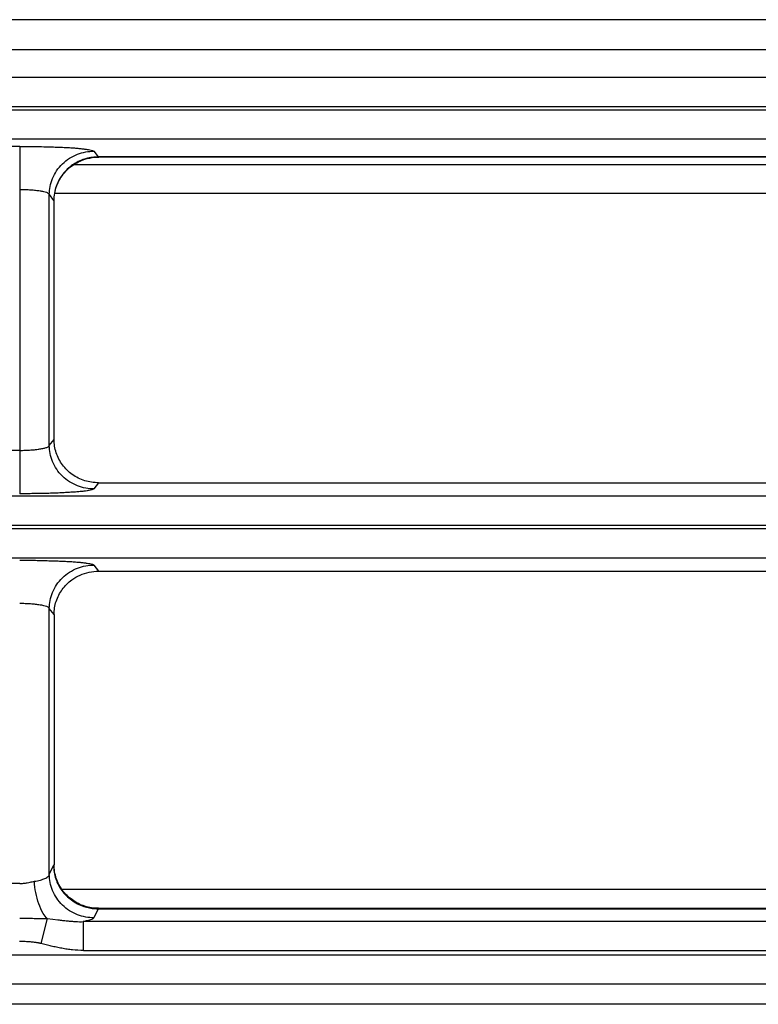
# Model space of a CAD drawing. Units: inches. Extents: x 28753 to 49862, y 40276 to 56903.
# Drawn here: x 29559 to 29608, y 52784 to 52850 of the extents above; entities that cross this region are included whole.
import ezdxf

# ---------------------------------------------------------------- set-up
doc = ezdxf.new("R2010")
doc.units = ezdxf.units.IN
doc.header["$MEASUREMENT"] = 0
doc.layers.add('freecads.com', color=7, linetype='Continuous')

msp = doc.modelspace()

# ---------------------------------------------------------------- linework, layer by layer
at = {"layer": 'freecads.com'}
for points in [[(29658.095, 52850.046), (29658.095, 52850.046), (29258.225, 52850.046), (29258.225, 52850.046)], [(29264.16, 52848.029), (29264.16, 52848.029), (29652.157, 52848.029), (29652.157, 52848.029)], [(29653.029, 52846.142), (29653.029, 52846.142), (29263.284, 52846.142), (29263.284, 52846.142)], [(29654.048, 52843.958), (29654.048, 52843.958), (29262.264, 52843.958), (29262.264, 52843.958)], [(29262.267, 52844.19), (29262.267, 52844.19), (29654.051, 52844.19), (29654.051, 52844.19)], [(29263.214, 52842.012), (29263.214, 52842.012), (29653.105, 52842.012), (29653.105, 52842.012)], [(29558.558, 52841.506), (29558.558, 52841.506), (29552.69, 52841.506), (29552.69, 52841.506)], [(29558.558, 52841.506), (29558.558, 52841.506), (29558.558, 52818.096), (29558.558, 52818.096)], [(29558.558, 52841.506), (29558.558, 52841.506), (29559.034, 52841.506), (29559.034, 52841.506)], [(29563.55, 52841.183), (29563.55, 52841.183), (29563.85, 52840.794), (29563.85, 52840.794)], [(29563.772, 52840.792), (29563.489, 52840.784), (29563.198, 52840.733), (29562.928, 52840.65)], [(29563.62, 52840.773), (29563.704, 52840.78), (29563.796, 52840.78), (29563.88, 52840.78)], [(29563.848, 52840.797), (29563.826, 52840.797), (29563.802, 52840.797), (29563.772, 52840.797)], [(29623.808, 52840.797), (29623.808, 52840.797), (29563.846, 52840.797), (29563.846, 52840.797)], [(29563.848, 52840.797), (29563.848, 52840.797), (29563.857, 52840.788), (29563.857, 52840.788)], [(29623.647, 52840.782), (29623.647, 52840.782), (29563.876, 52840.782), (29563.876, 52840.782)], [(29562.219, 52840.278), (29562.219, 52840.278), (29625.274, 52840.278), (29625.274, 52840.278)], [(29560.554, 52838.26), (29560.554, 52838.44), (29560.569, 52838.621), (29560.608, 52838.793)], [(29560.897, 52838.207), (29560.919, 52838.393), (29560.958, 52838.574), (29561.019, 52838.753)], [(29560.554, 52838.26), (29560.532, 52838.334), (29560.447, 52838.357), (29560.378, 52838.387)], [(29560.554, 52821.34), (29560.554, 52821.34), (29560.554, 52838.258), (29560.554, 52838.258)], [(29560.854, 52837.869), (29560.854, 52837.869), (29560.556, 52838.26), (29560.556, 52838.26)], [(29560.876, 52837.854), (29560.876, 52837.854), (29560.867, 52837.854), (29560.867, 52837.854)], [(29560.876, 52837.854), (29560.876, 52837.973), (29560.882, 52838.085), (29560.897, 52838.204)], [(29560.876, 52821.757), (29560.876, 52821.757), (29560.876, 52837.852), (29560.876, 52837.852)], [(29622.76, 52838.326), (29622.76, 52838.326), (29560.95, 52838.326), (29560.95, 52838.326)], [(29560.554, 52821.34), (29560.554, 52821.34), (29560.876, 52821.759), (29560.876, 52821.759)], [(29558.558, 52821.017), (29558.558, 52821.017), (29552.69, 52821.017), (29552.69, 52821.017)], [(29558.558, 52821.017), (29558.619, 52821.017), (29558.689, 52821.017), (29558.749, 52821.017)], [(29563.867, 52818.831), (29563.561, 52818.831), (29563.239, 52818.876), (29562.939, 52818.973)], [(29563.867, 52818.831), (29563.867, 52818.831), (29563.552, 52818.419), (29563.552, 52818.419)], [(29563.867, 52818.831), (29563.867, 52818.831), (29645.021, 52818.831), (29645.021, 52818.831)], [(29563.55, 52818.417), (29563.365, 52818.417), (29563.183, 52818.434), (29563.006, 52818.47)], [(29563.55, 52818.417), (29563.52, 52818.372), (29563.465, 52818.366), (29563.413, 52818.351)], [(29653.364, 52817.932), (29653.364, 52817.932), (29468.518, 52817.932), (29468.518, 52817.932)], [(29468.786, 52815.984), (29468.786, 52815.984), (29654.312, 52815.984), (29654.312, 52815.984)], [(29654.309, 52815.72), (29654.309, 52815.72), (29468.784, 52815.72), (29468.784, 52815.72)], [(29468.516, 52813.772), (29468.516, 52813.772), (29653.359, 52813.772), (29653.359, 52813.772)], [(29558.558, 52813.612), (29558.719, 52813.612), (29558.873, 52813.612), (29559.034, 52813.612)], [(29563.55, 52813.285), (29563.55, 52813.285), (29563.865, 52812.873), (29563.865, 52812.873)], [(29563.867, 52812.875), (29563.867, 52812.875), (29645.021, 52812.875), (29645.021, 52812.875)], [(29562.072, 52812.289), (29562.241, 52812.416), (29562.426, 52812.522), (29562.624, 52812.612)], [(29560.554, 52810.364), (29560.554, 52810.544), (29560.569, 52810.723), (29560.608, 52810.895)], [(29560.876, 52809.945), (29560.876, 52810.245), (29560.921, 52810.553), (29561.013, 52810.838)], [(29560.554, 52810.364), (29560.532, 52810.438), (29560.447, 52810.461), (29560.378, 52810.491)], [(29560.876, 52809.945), (29560.876, 52809.945), (29560.552, 52810.366), (29560.552, 52810.366)], [(29560.554, 52792.422), (29560.554, 52792.422), (29560.554, 52810.359), (29560.554, 52810.359)], [(29560.876, 52809.945), (29560.876, 52809.945), (29560.876, 52793.072), (29560.876, 52793.072)], [(29560.554, 52792.422), (29560.554, 52792.422), (29560.845, 52793.03), (29560.845, 52793.03)], [(29560.841, 52793.032), (29560.841, 52793.032), (29560.85, 52793.056), (29560.85, 52793.056)], [(29560.841, 52793.032), (29560.841, 52792.733), (29560.895, 52792.427), (29560.989, 52792.133)], [(29561.021, 52792.172), (29560.93, 52792.463), (29560.876, 52792.771), (29560.876, 52793.077)], [(29560.993, 52792.135), (29561.084, 52791.859), (29561.221, 52791.589), (29561.4, 52791.349)], [(29558.558, 52791.819), (29558.558, 52791.819), (29552.69, 52791.819), (29552.69, 52791.819)], [(29558.558, 52791.819), (29558.643, 52791.819), (29558.734, 52791.819), (29558.819, 52791.836)], [(29559.552, 52791.968), (29559.621, 52791.976), (29559.691, 52791.991), (29559.758, 52792.006)], [(29561.408, 52791.43), (29561.408, 52791.43), (29626.089, 52791.43), (29626.089, 52791.43)], [(29562.946, 52790.291), (29562.648, 52790.383), (29562.363, 52790.525), (29562.111, 52790.712)], [(29563.878, 52790.151), (29563.563, 52790.151), (29563.241, 52790.196), (29562.95, 52790.293)], [(29563.837, 52790.119), (29563.837, 52790.119), (29563.552, 52789.511), (29563.552, 52789.511)], [(29563.643, 52790.128), (29563.713, 52790.128), (29563.774, 52790.119), (29563.835, 52790.119)], [(29563.837, 52790.119), (29563.837, 52790.119), (29623.815, 52790.119), (29623.815, 52790.119)], [(29563.874, 52790.151), (29563.874, 52790.151), (29563.867, 52790.142), (29563.867, 52790.142)], [(29563.878, 52790.151), (29563.878, 52790.151), (29623.65, 52790.151), (29623.65, 52790.151)], [(29558.558, 52789.477), (29558.634, 52789.477), (29558.704, 52789.477), (29558.773, 52789.477)], [(29560.406, 52789.452), (29560.406, 52789.452), (29559.984, 52787.773), (29559.984, 52787.773)], [(29560.406, 52789.452), (29560.306, 52789.558), (29560.221, 52789.677), (29560.145, 52789.805)], [(29560.406, 52789.452), (29560.406, 52789.452), (29560.782, 52789.407), (29560.782, 52789.407)], [(29563.55, 52789.511), (29563.365, 52789.511), (29563.183, 52789.526), (29563.006, 52789.562)], [(29563.55, 52789.511), (29563.528, 52789.458), (29563.465, 52789.435), (29563.413, 52789.405)], [(29562.85, 52787.312), (29562.85, 52787.312), (29562.85, 52789.252), (29562.85, 52789.252)], [(29653.624, 52789.254), (29653.624, 52789.254), (29562.852, 52789.254), (29562.852, 52789.254)], [(29559.982, 52787.775), (29559.967, 52787.775), (29559.952, 52787.784), (29559.937, 52787.784)], [(29654.572, 52787.002), (29654.572, 52787.002), (29261.745, 52787.002), (29261.745, 52787.002)], [(29562.85, 52787.312), (29562.604, 52787.312), (29562.365, 52787.327), (29562.122, 52787.348)], [(29562.85, 52787.312), (29562.85, 52787.312), (29654.572, 52787.312), (29654.572, 52787.312)], [(29262.786, 52785.052), (29262.786, 52785.052), (29653.529, 52785.052), (29653.529, 52785.052)], [(29652.192, 52783.679), (29652.192, 52783.679), (29264.119, 52783.679), (29264.119, 52783.679)]]:
    msp.add_open_spline(points, degree=3, dxfattribs=at)
for points, knots in [([(29559.034, 52841.506), (29559.034, 52841.506), (29559.186, 52841.506), (29559.347, 52841.506), (29559.502, 52841.506)], [0.0625, 0.0625, 0.0625, 0.0625, 0.06250001, 0.125, 0.125, 0.125, 0.125]), ([(29559.502, 52841.506), (29559.502, 52841.506), (29559.502, 52841.506), (29559.963, 52841.491), (29559.963, 52841.491)], [0.125, 0.125, 0.125, 0.125, 0.12500001, 0.1875, 0.1875, 0.1875, 0.1875]), ([(29559.963, 52841.491), (29559.963, 52841.491), (29559.963, 52841.491), (29560.406, 52841.483), (29560.406, 52841.483)], [0.1875, 0.1875, 0.1875, 0.1875, 0.18750001, 0.25, 0.25, 0.25, 0.25]), ([(29560.406, 52841.483), (29560.406, 52841.483), (29560.552, 52841.477), (29560.697, 52841.477), (29560.843, 52841.468)], [0.25, 0.25, 0.25, 0.25, 0.25000001, 0.3125, 0.3125, 0.3125, 0.3125]), ([(29560.843, 52841.468), (29560.843, 52841.468), (29560.982, 52841.462), (29561.113, 52841.462), (29561.25, 52841.453)], [0.3125, 0.3125, 0.3125, 0.3125, 0.31250001, 0.375, 0.375, 0.375, 0.375]), ([(29561.25, 52841.453), (29561.25, 52841.453), (29561.38, 52841.447), (29561.511, 52841.438), (29561.641, 52841.43)], [0.375, 0.375, 0.375, 0.375, 0.37500001, 0.4375, 0.4375, 0.4375, 0.4375]), ([(29561.641, 52841.43), (29561.641, 52841.43), (29561.765, 52841.43), (29561.878, 52841.423), (29562.002, 52841.415)], [0.4375, 0.4375, 0.4375, 0.4375, 0.43750001, 0.5, 0.5, 0.5, 0.5]), ([(29562.002, 52841.415), (29562.002, 52841.415), (29562.108, 52841.409), (29562.217, 52841.4), (29562.324, 52841.394)], [0.5, 0.5, 0.5, 0.5, 0.50000001, 0.5625, 0.5625, 0.5625, 0.5625]), ([(29562.324, 52841.394), (29562.324, 52841.394), (29562.424, 52841.379), (29562.524, 52841.379), (29562.624, 52841.364)], [0.5625, 0.5625, 0.5625, 0.5625, 0.56250001, 0.625, 0.625, 0.625, 0.625]), ([(29562.624, 52841.364), (29562.624, 52841.364), (29562.706, 52841.355), (29562.791, 52841.349), (29562.876, 52841.334)], [0.625, 0.625, 0.625, 0.625, 0.62500001, 0.6875, 0.6875, 0.6875, 0.6875]), ([(29562.876, 52841.334), (29562.876, 52841.334), (29562.952, 52841.326), (29563.022, 52841.319), (29563.098, 52841.302)], [0.6875, 0.6875, 0.6875, 0.6875, 0.68750001, 0.75, 0.75, 0.75, 0.75]), ([(29563.009, 52841.13), (29563.009, 52841.13), (29563.185, 52841.168), (29563.369, 52841.183), (29563.554, 52841.183)], [0.7777778, 0.7777778, 0.7777778, 0.7777778, 0.7777778, 1, 1, 1, 1]), ([(29563.098, 52841.302), (29563.098, 52841.302), (29563.161, 52841.296), (29563.222, 52841.287), (29563.276, 52841.281)], [0.75, 0.75, 0.75, 0.75, 0.75000001, 0.8125, 0.8125, 0.8125, 0.8125]), ([(29563.276, 52841.281), (29563.276, 52841.281), (29563.337, 52841.266), (29563.398, 52841.251), (29563.459, 52841.236)], [0.8125, 0.8125, 0.8125, 0.8125, 0.81250001, 0.875, 0.875, 0.875, 0.875]), ([(29563.459, 52841.236), (29563.459, 52841.236), (29563.498, 52841.222), (29563.528, 52841.207), (29563.552, 52841.183)], [0.875, 0.875, 0.875, 0.875, 0.875, 1, 1, 1, 1]), ([(29561.437, 52840.329), (29561.437, 52840.329), (29561.582, 52840.463), (29561.743, 52840.59), (29561.913, 52840.703)], [0.4444444, 0.4444444, 0.4444444, 0.4444444, 0.4444445, 0.5555556, 0.5555556, 0.5555556, 0.5555556]), ([(29561.913, 52840.703), (29561.913, 52840.703), (29562.08, 52840.809), (29562.265, 52840.907), (29562.45, 52840.973)], [0.5555556, 0.5555556, 0.5555556, 0.5555556, 0.5555556, 0.6666667, 0.6666667, 0.6666667, 0.6666667]), ([(29562.108, 52840.223), (29562.108, 52840.223), (29562.369, 52840.401), (29562.654, 52840.544), (29562.952, 52840.641)], [0.5, 0.5, 0.5, 0.5, 0.5, 0.6666667, 0.6666667, 0.6666667, 0.6666667]), ([(29562.928, 52840.65), (29562.928, 52840.65), (29562.637, 52840.561), (29562.369, 52840.425), (29562.124, 52840.253)], [0.1666667, 0.1666667, 0.1666667, 0.1666667, 0.1666667, 0.3333333, 0.3333333, 0.3333333, 0.3333333]), ([(29562.45, 52840.973), (29562.45, 52840.973), (29562.626, 52841.049), (29562.817, 52841.1), (29563.009, 52841.13)], [0.6666667, 0.6666667, 0.6666667, 0.6666667, 0.6666667, 0.7777778, 0.7777778, 0.7777778, 0.7777778]), ([(29562.952, 52840.641), (29562.952, 52840.641), (29563.167, 52840.709), (29563.389, 52840.748), (29563.62, 52840.769)], [0.6666667, 0.6666667, 0.6666667, 0.6666667, 0.6666667, 1, 1, 1, 1]), ([(29563.857, 52840.788), (29563.857, 52840.788), (29563.857, 52840.788), (29563.872, 52840.782), (29563.872, 52840.782)], [0.25, 0.25, 0.25, 0.25, 0.25, 0.5, 0.5, 0.5, 0.5]), ([(29563.872, 52840.782), (29563.872, 52840.782), (29563.872, 52840.782), (29563.878, 52840.782), (29563.878, 52840.782)], [0.5, 0.5, 0.5, 0.5, 0.5, 1, 1, 1, 1]), ([(29560.769, 52839.333), (29560.769, 52839.333), (29560.845, 52839.511), (29560.939, 52839.692), (29561.045, 52839.857)], [0.2222222, 0.2222222, 0.2222222, 0.2222222, 0.2222222, 0.3333333, 0.3333333, 0.3333333, 0.3333333]), ([(29561.045, 52839.857), (29561.045, 52839.857), (29561.161, 52840.03), (29561.291, 52840.187), (29561.437, 52840.329)], [0.3333333, 0.3333333, 0.3333333, 0.3333333, 0.3333333, 0.4444444, 0.4444444, 0.4444444, 0.4444444]), ([(29561.441, 52839.571), (29561.441, 52839.571), (29561.635, 52839.826), (29561.856, 52840.042), (29562.108, 52840.223)], [0.3333333, 0.3333333, 0.3333333, 0.3333333, 0.3333333, 0.5, 0.5, 0.5, 0.5]), ([(29562.124, 52840.253), (29562.124, 52840.253), (29561.872, 52840.081), (29561.648, 52839.862), (29561.456, 52839.624)], [0.3333333, 0.3333333, 0.3333333, 0.3333333, 0.3333333, 0.5, 0.5, 0.5, 0.5]), ([(29560.608, 52838.793), (29560.608, 52838.793), (29560.647, 52838.98), (29560.7, 52839.161), (29560.769, 52839.333)], [0.1111111, 0.1111111, 0.1111111, 0.1111111, 0.1111111, 0.2222222, 0.2222222, 0.2222222, 0.2222222]), ([(29561.456, 52839.624), (29561.456, 52839.624), (29561.265, 52839.375), (29561.119, 52839.099), (29561.011, 52838.806)], [0.5, 0.5, 0.5, 0.5, 0.5, 0.6666667, 0.6666667, 0.6666667, 0.6666667]), ([(29561.019, 52838.753), (29561.019, 52838.753), (29561.119, 52839.046), (29561.265, 52839.322), (29561.441, 52839.571)], [0.1666667, 0.1666667, 0.1666667, 0.1666667, 0.1666667, 0.3333333, 0.3333333, 0.3333333, 0.3333333]), ([(29558.745, 52838.583), (29558.745, 52838.583), (29558.745, 52838.583), (29558.56, 52838.583), (29558.56, 52838.583)], [0.8, 0.8, 0.8, 0.8, 0.8, 1, 1, 1, 1]), ([(29558.936, 52838.574), (29558.936, 52838.574), (29558.876, 52838.583), (29558.812, 52838.583), (29558.745, 52838.583)], [0.7, 0.7, 0.7, 0.7, 0.7, 0.8, 0.8, 0.8, 0.8]), ([(29559.121, 52838.568), (29559.121, 52838.568), (29559.058, 52838.574), (29558.997, 52838.574), (29558.936, 52838.574)], [0.6, 0.6, 0.6, 0.6, 0.6, 0.7, 0.7, 0.7, 0.7]), ([(29559.297, 52838.559), (29559.297, 52838.559), (29559.234, 52838.559), (29559.182, 52838.568), (29559.121, 52838.568)], [0.5, 0.5, 0.5, 0.5, 0.5, 0.6, 0.6, 0.6, 0.6]), ([(29559.634, 52838.529), (29559.634, 52838.529), (29559.526, 52838.544), (29559.413, 52838.553), (29559.297, 52838.559)], [0.4, 0.4, 0.4, 0.4, 0.4, 0.5, 0.5, 0.5, 0.5]), ([(29559.932, 52838.485), (29559.932, 52838.485), (29559.834, 52838.508), (29559.734, 52838.515), (29559.634, 52838.529)], [0.3, 0.3, 0.3, 0.3, 0.3, 0.4, 0.4, 0.4, 0.4]), ([(29561.011, 52838.806), (29561.011, 52838.806), (29560.904, 52838.506), (29560.858, 52838.183), (29560.858, 52837.869)], [0.6666667, 0.6666667, 0.6666667, 0.6666667, 0.6666667, 1, 1, 1, 1]), ([(29560.187, 52838.44), (29560.187, 52838.44), (29560.102, 52838.461), (29560.017, 52838.478), (29559.932, 52838.485)], [0.2, 0.2, 0.2, 0.2, 0.2, 0.3, 0.3, 0.3, 0.3]), ([(29560.378, 52838.387), (29560.378, 52838.387), (29560.308, 52838.41), (29560.247, 52838.425), (29560.187, 52838.44)], [0.1, 0.1, 0.1, 0.1, 0.1, 0.2, 0.2, 0.2, 0.2]), ([(29560.861, 52837.86), (29560.861, 52837.86), (29560.861, 52837.86), (29560.852, 52837.869), (29560.852, 52837.869)], [0.5, 0.5, 0.5, 0.5, 0.5, 1, 1, 1, 1]), ([(29560.867, 52837.854), (29560.867, 52837.854), (29560.867, 52837.854), (29560.861, 52837.86), (29560.861, 52837.86)], [0.25, 0.25, 0.25, 0.25, 0.25, 0.5, 0.5, 0.5, 0.5]), ([(29560.284, 52821.189), (29560.284, 52821.189), (29560.352, 52821.204), (29560.415, 52821.228), (29560.476, 52821.264)], [0.72727273, 0.72727273, 0.72727273, 0.72727273, 0.72727274, 0.81818182, 0.81818182, 0.81818182, 0.81818182]), ([(29560.476, 52821.264), (29560.476, 52821.264), (29560.506, 52821.279), (29560.545, 52821.308), (29560.552, 52821.34)], [0.8181818, 0.8181818, 0.8181818, 0.8181818, 0.8181818, 1, 1, 1, 1]), ([(29560.604, 52820.809), (29560.604, 52820.809), (29560.574, 52820.988), (29560.552, 52821.168), (29560.552, 52821.34)], [0.7777778, 0.7777778, 0.7777778, 0.7777778, 0.7777778, 1, 1, 1, 1]), ([(29561.021, 52820.856), (29561.021, 52820.856), (29560.921, 52821.147), (29560.876, 52821.455), (29560.876, 52821.763)], [0.6666667, 0.6666667, 0.6666667, 0.6666667, 0.6666667, 1, 1, 1, 1]), ([(29558.749, 52821.017), (29558.749, 52821.017), (29558.81, 52821.017), (29558.873, 52821.024), (29558.934, 52821.024)], [0.09090909, 0.09090909, 0.09090909, 0.09090909, 0.0909091, 0.18181818, 0.18181818, 0.18181818, 0.18181818]), ([(29558.934, 52821.024), (29558.934, 52821.024), (29558.995, 52821.024), (29559.056, 52821.024), (29559.117, 52821.032)], [0.18181818, 0.18181818, 0.18181818, 0.18181818, 0.18181819, 0.27272727, 0.27272727, 0.27272727, 0.27272727]), ([(29559.117, 52821.032), (29559.117, 52821.032), (29559.18, 52821.032), (29559.241, 52821.039), (29559.302, 52821.047)], [0.27272727, 0.27272727, 0.27272727, 0.27272727, 0.27272728, 0.36363636, 0.36363636, 0.36363636, 0.36363636]), ([(29559.302, 52821.047), (29559.302, 52821.047), (29559.356, 52821.047), (29559.417, 52821.056), (29559.471, 52821.056)], [0.36363636, 0.36363636, 0.36363636, 0.36363636, 0.36363637, 0.45454545, 0.45454545, 0.45454545, 0.45454545]), ([(29559.471, 52821.056), (29559.471, 52821.056), (29559.578, 52821.062), (29559.687, 52821.077), (29559.793, 52821.092)], [0.45454545, 0.45454545, 0.45454545, 0.45454545, 0.45454546, 0.54545455, 0.54545455, 0.54545455, 0.54545455]), ([(29559.793, 52821.092), (29559.793, 52821.092), (29559.878, 52821.1), (29559.969, 52821.115), (29560.06, 52821.136)], [0.54545455, 0.54545455, 0.54545455, 0.54545455, 0.54545456, 0.63636364, 0.63636364, 0.63636364, 0.63636364]), ([(29560.06, 52821.136), (29560.06, 52821.136), (29560.145, 52821.151), (29560.215, 52821.166), (29560.284, 52821.189)], [0.63636364, 0.63636364, 0.63636364, 0.63636364, 0.63636365, 0.72727273, 0.72727273, 0.72727273, 0.72727273]), ([(29560.767, 52820.269), (29560.767, 52820.269), (29560.697, 52820.441), (29560.643, 52820.628), (29560.604, 52820.809)], [0.6666667, 0.6666667, 0.6666667, 0.6666667, 0.6666667, 0.7777778, 0.7777778, 0.7777778, 0.7777778]), ([(29561.443, 52820.038), (29561.443, 52820.038), (29561.267, 52820.286), (29561.121, 52820.563), (29561.021, 52820.856)], [0.5, 0.5, 0.5, 0.5, 0.5, 0.6666667, 0.6666667, 0.6666667, 0.6666667]), ([(29561.05, 52819.745), (29561.05, 52819.745), (29560.934, 52819.908), (29560.843, 52820.082), (29560.767, 52820.269)], [0.5555556, 0.5555556, 0.5555556, 0.5555556, 0.5555556, 0.6666667, 0.6666667, 0.6666667, 0.6666667]), ([(29562.102, 52819.394), (29562.102, 52819.394), (29561.858, 52819.566), (29561.628, 52819.783), (29561.443, 52820.038)], [0.3333333, 0.3333333, 0.3333333, 0.3333333, 0.3333333, 0.5, 0.5, 0.5, 0.5]), ([(29561.432, 52819.279), (29561.432, 52819.279), (29561.287, 52819.422), (29561.156, 52819.579), (29561.05, 52819.745)], [0.4444444, 0.4444444, 0.4444444, 0.4444444, 0.4444445, 0.5555556, 0.5555556, 0.5555556, 0.5555556]), ([(29561.917, 52818.897), (29561.917, 52818.897), (29561.741, 52819.009), (29561.58, 52819.137), (29561.432, 52819.279)], [0.3333333, 0.3333333, 0.3333333, 0.3333333, 0.3333333, 0.4444444, 0.4444444, 0.4444444, 0.4444444]), ([(29562.939, 52818.973), (29562.939, 52818.973), (29562.639, 52819.071), (29562.363, 52819.207), (29562.102, 52819.394)], [0.1666667, 0.1666667, 0.1666667, 0.1666667, 0.1666667, 0.3333333, 0.3333333, 0.3333333, 0.3333333]), ([(29562.445, 52818.627), (29562.445, 52818.627), (29562.261, 52818.703), (29562.085, 52818.793), (29561.917, 52818.897)], [0.2222222, 0.2222222, 0.2222222, 0.2222222, 0.2222222, 0.3333333, 0.3333333, 0.3333333, 0.3333333]), ([(29563.006, 52818.47), (29563.006, 52818.47), (29562.813, 52818.499), (29562.63, 52818.553), (29562.445, 52818.627)], [0.1111111, 0.1111111, 0.1111111, 0.1111111, 0.1111111, 0.2222222, 0.2222222, 0.2222222, 0.2222222]), ([(29559.032, 52818.096), (29559.032, 52818.096), (29559.032, 52818.096), (29558.558, 52818.096), (29558.558, 52818.096)], [0.8666667, 0.8666667, 0.8666667, 0.8666667, 0.8666667, 1, 1, 1, 1]), ([(29559.5, 52818.102), (29559.5, 52818.102), (29559.347, 52818.096), (29559.186, 52818.096), (29559.032, 52818.096)], [0.8, 0.8, 0.8, 0.8, 0.80000001, 0.86666667, 0.86666667, 0.86666667, 0.86666667]), ([(29559.96, 52818.111), (29559.96, 52818.111), (29559.808, 52818.102), (29559.654, 52818.102), (29559.5, 52818.102)], [0.73333333, 0.73333333, 0.73333333, 0.73333333, 0.73333334, 0.8, 0.8, 0.8, 0.8]), ([(29560.413, 52818.117), (29560.413, 52818.117), (29560.413, 52818.117), (29559.96, 52818.111), (29559.96, 52818.111)], [0.66666667, 0.66666667, 0.66666667, 0.66666667, 0.66666668, 0.73333333, 0.73333333, 0.73333333, 0.73333333]), ([(29560.843, 52818.132), (29560.843, 52818.132), (29560.697, 52818.125), (29560.552, 52818.117), (29560.413, 52818.117)], [0.6, 0.6, 0.6, 0.6, 0.60000001, 0.66666667, 0.66666667, 0.66666667, 0.66666667]), ([(29561.256, 52818.147), (29561.256, 52818.147), (29561.119, 52818.14), (29560.98, 52818.14), (29560.843, 52818.132)], [0.53333333, 0.53333333, 0.53333333, 0.53333333, 0.53333334, 0.6, 0.6, 0.6, 0.6]), ([(29561.641, 52818.17), (29561.641, 52818.17), (29561.511, 52818.164), (29561.387, 52818.155), (29561.256, 52818.147)], [0.46666667, 0.46666667, 0.46666667, 0.46666667, 0.46666668, 0.53333333, 0.53333333, 0.53333333, 0.53333333]), ([(29562.002, 52818.193), (29562.002, 52818.193), (29561.878, 52818.185), (29561.763, 52818.17), (29561.641, 52818.17)], [0.4, 0.4, 0.4, 0.4, 0.40000001, 0.46666667, 0.46666667, 0.46666667, 0.46666667]), ([(29562.324, 52818.208), (29562.324, 52818.208), (29562.224, 52818.2), (29562.108, 52818.2), (29562.002, 52818.193)], [0.33333333, 0.33333333, 0.33333333, 0.33333333, 0.33333334, 0.4, 0.4, 0.4, 0.4]), ([(29562.622, 52818.238), (29562.622, 52818.238), (29562.522, 52818.23), (29562.424, 52818.215), (29562.324, 52818.208)], [0.26666667, 0.26666667, 0.26666667, 0.26666667, 0.26666668, 0.33333333, 0.33333333, 0.33333333, 0.33333333]), ([(29562.882, 52818.259), (29562.882, 52818.259), (29562.791, 52818.253), (29562.706, 52818.244), (29562.622, 52818.238)], [0.2, 0.2, 0.2, 0.2, 0.20000001, 0.26666667, 0.26666667, 0.26666667, 0.26666667]), ([(29563.098, 52818.289), (29563.098, 52818.289), (29563.028, 52818.283), (29562.952, 52818.274), (29562.882, 52818.259)], [0.13333333, 0.13333333, 0.13333333, 0.13333333, 0.13333334, 0.2, 0.2, 0.2, 0.2]), ([(29563.413, 52818.351), (29563.413, 52818.351), (29563.298, 52818.327), (29563.198, 52818.312), (29563.098, 52818.289)], [0.06666667, 0.06666667, 0.06666667, 0.06666667, 0.06666668, 0.13333333, 0.13333333, 0.13333333, 0.13333333]), ([(29559.034, 52813.612), (29559.034, 52813.612), (29559.186, 52813.612), (29559.347, 52813.606), (29559.502, 52813.606)], [0.0625, 0.0625, 0.0625, 0.0625, 0.06250001, 0.125, 0.125, 0.125, 0.125]), ([(29559.502, 52813.606), (29559.502, 52813.606), (29559.654, 52813.606), (29559.808, 52813.598), (29559.963, 52813.598)], [0.125, 0.125, 0.125, 0.125, 0.12500001, 0.1875, 0.1875, 0.1875, 0.1875]), ([(29559.963, 52813.598), (29559.963, 52813.598), (29560.108, 52813.598), (29560.26, 52813.591), (29560.406, 52813.583)], [0.1875, 0.1875, 0.1875, 0.1875, 0.18750001, 0.25, 0.25, 0.25, 0.25]), ([(29560.406, 52813.583), (29560.406, 52813.583), (29560.552, 52813.583), (29560.697, 52813.576), (29560.843, 52813.568)], [0.25, 0.25, 0.25, 0.25, 0.25000001, 0.3125, 0.3125, 0.3125, 0.3125]), ([(29560.843, 52813.568), (29560.843, 52813.568), (29560.982, 52813.568), (29561.113, 52813.559), (29561.25, 52813.559)], [0.3125, 0.3125, 0.3125, 0.3125, 0.31250001, 0.375, 0.375, 0.375, 0.375]), ([(29561.25, 52813.559), (29561.25, 52813.559), (29561.38, 52813.553), (29561.511, 52813.545), (29561.641, 52813.538)], [0.375, 0.375, 0.375, 0.375, 0.37500001, 0.4375, 0.4375, 0.4375, 0.4375]), ([(29561.641, 52813.538), (29561.641, 52813.538), (29561.765, 52813.53), (29561.878, 52813.523), (29562.002, 52813.523)], [0.4375, 0.4375, 0.4375, 0.4375, 0.43750001, 0.5, 0.5, 0.5, 0.5]), ([(29562.002, 52813.523), (29562.002, 52813.523), (29562.108, 52813.515), (29562.217, 52813.5), (29562.324, 52813.494)], [0.5, 0.5, 0.5, 0.5, 0.50000001, 0.5625, 0.5625, 0.5625, 0.5625]), ([(29562.324, 52813.494), (29562.324, 52813.494), (29562.424, 52813.485), (29562.524, 52813.479), (29562.624, 52813.47)], [0.5625, 0.5625, 0.5625, 0.5625, 0.56250001, 0.625, 0.625, 0.625, 0.625]), ([(29562.624, 52813.47), (29562.624, 52813.47), (29562.706, 52813.464), (29562.791, 52813.449), (29562.876, 52813.44)], [0.625, 0.625, 0.625, 0.625, 0.62500001, 0.6875, 0.6875, 0.6875, 0.6875]), ([(29562.876, 52813.44), (29562.876, 52813.44), (29562.952, 52813.432), (29563.022, 52813.426), (29563.098, 52813.411)], [0.6875, 0.6875, 0.6875, 0.6875, 0.68750001, 0.75, 0.75, 0.75, 0.75]), ([(29563.098, 52813.411), (29563.098, 52813.411), (29563.161, 52813.402), (29563.222, 52813.396), (29563.276, 52813.387)], [0.75, 0.75, 0.75, 0.75, 0.75000001, 0.8125, 0.8125, 0.8125, 0.8125]), ([(29563.276, 52813.387), (29563.276, 52813.387), (29563.337, 52813.372), (29563.398, 52813.358), (29563.459, 52813.336)], [0.8125, 0.8125, 0.8125, 0.8125, 0.81250001, 0.875, 0.875, 0.875, 0.875]), ([(29563.459, 52813.336), (29563.459, 52813.336), (29563.498, 52813.328), (29563.528, 52813.313), (29563.552, 52813.283)], [0.875, 0.875, 0.875, 0.875, 0.875, 1, 1, 1, 1]), ([(29561.437, 52812.433), (29561.437, 52812.433), (29561.582, 52812.567), (29561.743, 52812.695), (29561.913, 52812.807)], [0.4444444, 0.4444444, 0.4444444, 0.4444444, 0.4444445, 0.5555556, 0.5555556, 0.5555556, 0.5555556]), ([(29561.913, 52812.807), (29561.913, 52812.807), (29562.08, 52812.911), (29562.265, 52813.009), (29562.45, 52813.077)], [0.5555556, 0.5555556, 0.5555556, 0.5555556, 0.5555556, 0.6666667, 0.6666667, 0.6666667, 0.6666667]), ([(29562.45, 52813.077), (29562.45, 52813.077), (29562.626, 52813.151), (29562.817, 52813.205), (29563.009, 52813.234)], [0.6666667, 0.6666667, 0.6666667, 0.6666667, 0.6666667, 0.7777778, 0.7777778, 0.7777778, 0.7777778]), ([(29562.624, 52812.612), (29562.624, 52812.612), (29562.817, 52812.695), (29563.024, 52812.76), (29563.23, 52812.807)], [0.25, 0.25, 0.25, 0.25, 0.25, 0.5, 0.5, 0.5, 0.5]), ([(29563.009, 52813.234), (29563.009, 52813.234), (29563.185, 52813.273), (29563.369, 52813.287), (29563.554, 52813.287)], [0.7777778, 0.7777778, 0.7777778, 0.7777778, 0.7777778, 1, 1, 1, 1]), ([(29563.23, 52812.807), (29563.23, 52812.807), (29563.437, 52812.852), (29563.652, 52812.873), (29563.867, 52812.873)], [0.5, 0.5, 0.5, 0.5, 0.5, 1, 1, 1, 1]), ([(29561.045, 52811.959), (29561.045, 52811.959), (29561.161, 52812.132), (29561.291, 52812.291), (29561.437, 52812.433)], [0.3333333, 0.3333333, 0.3333333, 0.3333333, 0.3333333, 0.4444444, 0.4444444, 0.4444444, 0.4444444]), ([(29561.428, 52811.647), (29561.428, 52811.647), (29561.611, 52811.887), (29561.826, 52812.112), (29562.072, 52812.291)], [0.5, 0.5, 0.5, 0.5, 0.5, 1, 1, 1, 1]), ([(29560.608, 52810.895), (29560.608, 52810.895), (29560.647, 52811.084), (29560.7, 52811.263), (29560.769, 52811.435)], [0.1111111, 0.1111111, 0.1111111, 0.1111111, 0.1111111, 0.2222222, 0.2222222, 0.2222222, 0.2222222]), ([(29560.769, 52811.435), (29560.769, 52811.435), (29560.845, 52811.615), (29560.939, 52811.796), (29561.045, 52811.959)], [0.2222222, 0.2222222, 0.2222222, 0.2222222, 0.2222222, 0.3333333, 0.3333333, 0.3333333, 0.3333333]), ([(29561.013, 52810.838), (29561.013, 52810.838), (29561.113, 52811.129), (29561.252, 52811.399), (29561.428, 52811.647)], [0.25, 0.25, 0.25, 0.25, 0.25, 0.5, 0.5, 0.5, 0.5]), ([(29558.745, 52810.687), (29558.745, 52810.687), (29558.745, 52810.687), (29558.56, 52810.687), (29558.56, 52810.687)], [0.8, 0.8, 0.8, 0.8, 0.8, 1, 1, 1, 1]), ([(29558.936, 52810.678), (29558.936, 52810.678), (29558.876, 52810.687), (29558.812, 52810.687), (29558.745, 52810.687)], [0.7, 0.7, 0.7, 0.7, 0.7, 0.8, 0.8, 0.8, 0.8]), ([(29559.121, 52810.672), (29559.121, 52810.672), (29559.058, 52810.678), (29558.997, 52810.678), (29558.936, 52810.678)], [0.6, 0.6, 0.6, 0.6, 0.6, 0.7, 0.7, 0.7, 0.7]), ([(29559.297, 52810.663), (29559.297, 52810.663), (29559.234, 52810.663), (29559.182, 52810.672), (29559.121, 52810.672)], [0.5, 0.5, 0.5, 0.5, 0.5, 0.6, 0.6, 0.6, 0.6]), ([(29559.634, 52810.634), (29559.634, 52810.634), (29559.526, 52810.648), (29559.413, 52810.655), (29559.297, 52810.663)], [0.4, 0.4, 0.4, 0.4, 0.4, 0.5, 0.5, 0.5, 0.5]), ([(29559.932, 52810.589), (29559.932, 52810.589), (29559.834, 52810.61), (29559.734, 52810.619), (29559.634, 52810.634)], [0.3, 0.3, 0.3, 0.3, 0.3, 0.4, 0.4, 0.4, 0.4]), ([(29560.187, 52810.544), (29560.187, 52810.544), (29560.102, 52810.566), (29560.017, 52810.58), (29559.932, 52810.589)], [0.2, 0.2, 0.2, 0.2, 0.2, 0.3, 0.3, 0.3, 0.3]), ([(29560.378, 52810.491), (29560.378, 52810.491), (29560.308, 52810.512), (29560.247, 52810.527), (29560.187, 52810.544)], [0.1, 0.1, 0.1, 0.1, 0.1, 0.2, 0.2, 0.2, 0.2]), ([(29560.85, 52793.056), (29560.85, 52793.056), (29560.85, 52793.056), (29560.865, 52793.07), (29560.865, 52793.07)], [0.25, 0.25, 0.25, 0.25, 0.25, 0.5, 0.5, 0.5, 0.5]), ([(29560.865, 52793.07), (29560.865, 52793.07), (29560.865, 52793.07), (29560.874, 52793.077), (29560.874, 52793.077)], [0.5, 0.5, 0.5, 0.5, 0.5, 1, 1, 1, 1]), ([(29559.952, 52792.05), (29559.952, 52792.05), (29560.004, 52792.065), (29560.065, 52792.08), (29560.119, 52792.104)], [0.3333333, 0.3333333, 0.3333333, 0.3333333, 0.3333333, 0.5, 0.5, 0.5, 0.5]), ([(29560.119, 52792.104), (29560.119, 52792.104), (29560.213, 52792.133), (29560.295, 52792.172), (29560.38, 52792.223)], [0.5, 0.5, 0.5, 0.5, 0.5, 0.6666667, 0.6666667, 0.6666667, 0.6666667]), ([(29560.38, 52792.223), (29560.38, 52792.223), (29560.456, 52792.267), (29560.541, 52792.335), (29560.556, 52792.427)], [0.6666667, 0.6666667, 0.6666667, 0.6666667, 0.6666667, 1, 1, 1, 1]), ([(29560.604, 52791.893), (29560.604, 52791.893), (29560.574, 52792.067), (29560.552, 52792.246), (29560.552, 52792.427)], [0.7777778, 0.7777778, 0.7777778, 0.7777778, 0.7777778, 1, 1, 1, 1]), ([(29561.45, 52791.356), (29561.45, 52791.356), (29561.267, 52791.604), (29561.121, 52791.881), (29561.021, 52792.174)], [0.5, 0.5, 0.5, 0.5, 0.5, 1, 1, 1, 1]), ([(29558.819, 52791.836), (29558.819, 52791.836), (29558.904, 52791.842), (29558.986, 52791.857), (29559.071, 52791.872)], [0.2, 0.2, 0.2, 0.2, 0.2, 0.4, 0.4, 0.4, 0.4]), ([(29559.071, 52791.872), (29559.071, 52791.872), (29559.134, 52791.887), (29559.195, 52791.895), (29559.256, 52791.91)], [0.4, 0.4, 0.4, 0.4, 0.4, 0.6, 0.6, 0.6, 0.6]), ([(29559.256, 52791.91), (29559.256, 52791.91), (29559.356, 52791.932), (29559.456, 52791.946), (29559.556, 52791.97)], [0.6, 0.6, 0.6, 0.6, 0.6, 1, 1, 1, 1]), ([(29559.639, 52791.207), (29559.639, 52791.207), (29559.593, 52791.462), (29559.563, 52791.708), (29559.556, 52791.963)], [0.6, 0.6, 0.6, 0.6, 0.6, 1, 1, 1, 1]), ([(29559.758, 52792.006), (29559.758, 52792.006), (29559.821, 52792.021), (29559.889, 52792.036), (29559.952, 52792.05)], [0.1666667, 0.1666667, 0.1666667, 0.1666667, 0.1666667, 0.3333333, 0.3333333, 0.3333333, 0.3333333]), ([(29560.774, 52791.354), (29560.774, 52791.354), (29560.697, 52791.528), (29560.643, 52791.706), (29560.604, 52791.893)], [0.6666667, 0.6666667, 0.6666667, 0.6666667, 0.6666667, 0.7777778, 0.7777778, 0.7777778, 0.7777778]), ([(29559.839, 52790.451), (29559.839, 52790.451), (29559.754, 52790.697), (29559.693, 52790.952), (29559.639, 52791.207)], [0.4, 0.4, 0.4, 0.4, 0.4, 0.6, 0.6, 0.6, 0.6]), ([(29561.05, 52790.837), (29561.05, 52790.837), (29560.943, 52791.003), (29560.843, 52791.175), (29560.774, 52791.354)], [0.5555556, 0.5555556, 0.5555556, 0.5555556, 0.5555556, 0.6666667, 0.6666667, 0.6666667, 0.6666667]), ([(29561.432, 52790.372), (29561.432, 52790.372), (29561.295, 52790.508), (29561.165, 52790.665), (29561.05, 52790.837)], [0.4444444, 0.4444444, 0.4444444, 0.4444444, 0.4444445, 0.5555556, 0.5555556, 0.5555556, 0.5555556]), ([(29561.4, 52791.349), (29561.4, 52791.349), (29561.576, 52791.103), (29561.798, 52790.893), (29562.043, 52790.712)], [0.2, 0.2, 0.2, 0.2, 0.2, 0.4, 0.4, 0.4, 0.4]), ([(29562.111, 52790.712), (29562.111, 52790.712), (29561.856, 52790.89), (29561.626, 52791.109), (29561.45, 52791.356)], [0.25, 0.25, 0.25, 0.25, 0.25, 0.5, 0.5, 0.5, 0.5]), ([(29560.145, 52789.805), (29560.145, 52789.805), (29560.023, 52790.006), (29559.923, 52790.225), (29559.839, 52790.451)], [0.2, 0.2, 0.2, 0.2, 0.2, 0.4, 0.4, 0.4, 0.4]), ([(29561.917, 52789.989), (29561.917, 52789.989), (29561.741, 52790.102), (29561.587, 52790.23), (29561.432, 52790.372)], [0.3333333, 0.3333333, 0.3333333, 0.3333333, 0.3333333, 0.4444444, 0.4444444, 0.4444444, 0.4444444]), ([(29562.043, 52790.712), (29562.043, 52790.712), (29562.295, 52790.525), (29562.58, 52790.374), (29562.887, 52790.276)], [0.4, 0.4, 0.4, 0.4, 0.4, 0.6, 0.6, 0.6, 0.6]), ([(29562.887, 52790.276), (29562.887, 52790.276), (29563.124, 52790.196), (29563.385, 52790.142), (29563.639, 52790.128)], [0.6, 0.6, 0.6, 0.6, 0.6, 1, 1, 1, 1]), ([(29563.852, 52790.134), (29563.852, 52790.134), (29563.852, 52790.134), (29563.837, 52790.119), (29563.837, 52790.119)], [0.5, 0.5, 0.5, 0.5, 0.5, 1, 1, 1, 1]), ([(29563.867, 52790.142), (29563.867, 52790.142), (29563.867, 52790.142), (29563.852, 52790.134), (29563.852, 52790.134)], [0.25, 0.25, 0.25, 0.25, 0.25, 0.5, 0.5, 0.5, 0.5]), ([(29558.773, 52789.477), (29558.773, 52789.477), (29558.773, 52789.477), (29558.986, 52789.477), (29558.986, 52789.477)], [0.1111111, 0.1111111, 0.1111111, 0.1111111, 0.1111111, 0.2222222, 0.2222222, 0.2222222, 0.2222222]), ([(29558.986, 52789.477), (29558.986, 52789.477), (29558.986, 52789.477), (29559.202, 52789.477), (29559.202, 52789.477)], [0.2222222, 0.2222222, 0.2222222, 0.2222222, 0.2222222, 0.3333333, 0.3333333, 0.3333333, 0.3333333]), ([(29559.202, 52789.477), (29559.202, 52789.477), (29559.202, 52789.477), (29559.417, 52789.477), (29559.417, 52789.477)], [0.3333333, 0.3333333, 0.3333333, 0.3333333, 0.3333333, 0.4444444, 0.4444444, 0.4444444, 0.4444444]), ([(29559.417, 52789.477), (29559.417, 52789.477), (29559.493, 52789.477), (29559.571, 52789.469), (29559.639, 52789.469)], [0.4444444, 0.4444444, 0.4444444, 0.4444444, 0.4444445, 0.5555556, 0.5555556, 0.5555556, 0.5555556]), ([(29559.639, 52789.469), (29559.639, 52789.469), (29559.717, 52789.469), (29559.793, 52789.469), (29559.869, 52789.469)], [0.5555556, 0.5555556, 0.5555556, 0.5555556, 0.5555556, 0.6666667, 0.6666667, 0.6666667, 0.6666667]), ([(29559.869, 52789.469), (29559.869, 52789.469), (29559.954, 52789.469), (29560.03, 52789.463), (29560.115, 52789.463)], [0.6666667, 0.6666667, 0.6666667, 0.6666667, 0.6666667, 0.7777778, 0.7777778, 0.7777778, 0.7777778]), ([(29560.115, 52789.463), (29560.115, 52789.463), (29560.115, 52789.463), (29560.406, 52789.454), (29560.406, 52789.454)], [0.7777778, 0.7777778, 0.7777778, 0.7777778, 0.7777778, 1, 1, 1, 1]), ([(29560.782, 52789.407), (29560.782, 52789.407), (29560.782, 52789.407), (29561.128, 52789.371), (29561.128, 52789.371)], [0.125, 0.125, 0.125, 0.125, 0.125, 0.25, 0.25, 0.25, 0.25]), ([(29562.445, 52789.72), (29562.445, 52789.72), (29562.269, 52789.796), (29562.085, 52789.885), (29561.917, 52789.989)], [0.2222222, 0.2222222, 0.2222222, 0.2222222, 0.2222222, 0.3333333, 0.3333333, 0.3333333, 0.3333333]), ([(29563.006, 52789.562), (29563.006, 52789.562), (29562.813, 52789.592), (29562.63, 52789.645), (29562.445, 52789.72)], [0.1111111, 0.1111111, 0.1111111, 0.1111111, 0.1111111, 0.2222222, 0.2222222, 0.2222222, 0.2222222]), ([(29563.413, 52789.405), (29563.413, 52789.405), (29563.313, 52789.361), (29563.213, 52789.337), (29563.113, 52789.307)], [0.25, 0.25, 0.25, 0.25, 0.25, 0.5, 0.5, 0.5, 0.5]), ([(29561.128, 52789.371), (29561.128, 52789.371), (29561.234, 52789.363), (29561.343, 52789.348), (29561.45, 52789.333)], [0.25, 0.25, 0.25, 0.25, 0.25, 0.375, 0.375, 0.375, 0.375]), ([(29561.45, 52789.333), (29561.45, 52789.333), (29561.556, 52789.324), (29561.656, 52789.318), (29561.756, 52789.303)], [0.375, 0.375, 0.375, 0.375, 0.375, 0.5, 0.5, 0.5, 0.5]), ([(29561.756, 52789.303), (29561.756, 52789.303), (29561.848, 52789.295), (29561.948, 52789.28), (29562.041, 52789.28)], [0.5, 0.5, 0.5, 0.5, 0.5, 0.625, 0.625, 0.625, 0.625]), ([(29562.041, 52789.28), (29562.041, 52789.28), (29562.132, 52789.273), (29562.224, 52789.265), (29562.317, 52789.259)], [0.625, 0.625, 0.625, 0.625, 0.625, 0.75, 0.75, 0.75, 0.75]), ([(29562.317, 52789.259), (29562.317, 52789.259), (29562.493, 52789.25), (29562.669, 52789.244), (29562.846, 52789.25)], [0.75, 0.75, 0.75, 0.75, 0.75, 1, 1, 1, 1]), ([(29563.113, 52789.307), (29563.113, 52789.307), (29563.022, 52789.293), (29562.937, 52789.271), (29562.846, 52789.256)], [0.5, 0.5, 0.5, 0.5, 0.5, 1, 1, 1, 1]), ([(29558.741, 52787.911), (29558.741, 52787.911), (29558.741, 52787.911), (29558.556, 52787.911), (29558.556, 52787.911)], [0.8571429, 0.8571429, 0.8571429, 0.8571429, 0.8571429, 1, 1, 1, 1]), ([(29558.917, 52787.903), (29558.917, 52787.903), (29558.854, 52787.903), (29558.793, 52787.903), (29558.741, 52787.911)], [0.78571429, 0.78571429, 0.78571429, 0.78571429, 0.7857143, 0.85714286, 0.85714286, 0.85714286, 0.85714286]), ([(29559.099, 52787.897), (29559.099, 52787.897), (29559.099, 52787.897), (29558.917, 52787.903), (29558.917, 52787.903)], [0.71428571, 0.71428571, 0.71428571, 0.71428571, 0.71428572, 0.78571429, 0.78571429, 0.78571429, 0.78571429]), ([(29559.276, 52787.882), (29559.276, 52787.882), (29559.215, 52787.888), (29559.154, 52787.888), (29559.099, 52787.897)], [0.64285714, 0.64285714, 0.64285714, 0.64285714, 0.64285715, 0.71428571, 0.71428571, 0.71428571, 0.71428571]), ([(29559.454, 52787.867), (29559.454, 52787.867), (29559.391, 52787.867), (29559.33, 52787.873), (29559.276, 52787.882)], [0.57142857, 0.57142857, 0.57142857, 0.57142857, 0.57142858, 0.64285714, 0.64285714, 0.64285714, 0.64285714]), ([(29559.545, 52787.852), (29559.545, 52787.852), (29559.506, 52787.858), (29559.484, 52787.858), (29559.454, 52787.867)], [0.5, 0.5, 0.5, 0.5, 0.50000001, 0.57142857, 0.57142857, 0.57142857, 0.57142857]), ([(29559.63, 52787.843), (29559.63, 52787.843), (29559.63, 52787.843), (29559.545, 52787.852), (29559.545, 52787.852)], [0.42857143, 0.42857143, 0.42857143, 0.42857143, 0.42857144, 0.5, 0.5, 0.5, 0.5]), ([(29559.715, 52787.829), (29559.715, 52787.829), (29559.691, 52787.835), (29559.66, 52787.835), (29559.63, 52787.843)], [0.35714286, 0.35714286, 0.35714286, 0.35714286, 0.35714287, 0.42857143, 0.42857143, 0.42857143, 0.42857143]), ([(29559.806, 52787.814), (29559.806, 52787.814), (29559.776, 52787.82), (29559.745, 52787.82), (29559.715, 52787.829)], [0.28571429, 0.28571429, 0.28571429, 0.28571429, 0.2857143, 0.35714286, 0.35714286, 0.35714286, 0.35714286]), ([(29559.852, 52787.805), (29559.852, 52787.805), (29559.837, 52787.814), (29559.821, 52787.814), (29559.806, 52787.814)], [0.21428571, 0.21428571, 0.21428571, 0.21428571, 0.21428572, 0.28571429, 0.28571429, 0.28571429, 0.28571429]), ([(29559.891, 52787.799), (29559.891, 52787.799), (29559.882, 52787.799), (29559.867, 52787.805), (29559.852, 52787.805)], [0.14285714, 0.14285714, 0.14285714, 0.14285714, 0.14285715, 0.21428571, 0.21428571, 0.21428571, 0.21428571]), ([(29559.937, 52787.784), (29559.937, 52787.784), (29559.921, 52787.79), (29559.906, 52787.79), (29559.891, 52787.799)], [0.07142857, 0.07142857, 0.07142857, 0.07142857, 0.07142858, 0.14285714, 0.14285714, 0.14285714, 0.14285714]), ([(29560.334, 52787.686), (29560.334, 52787.686), (29560.219, 52787.716), (29560.104, 52787.746), (29559.98, 52787.775)], [0.75, 0.75, 0.75, 0.75, 0.75, 1, 1, 1, 1]), ([(29560.687, 52787.603), (29560.687, 52787.603), (29560.571, 52787.633), (29560.456, 52787.663), (29560.334, 52787.686)], [0.625, 0.625, 0.625, 0.625, 0.625, 0.75, 0.75, 0.75, 0.75]), ([(29561.039, 52787.529), (29561.039, 52787.529), (29560.924, 52787.55), (29560.808, 52787.574), (29560.687, 52787.603)], [0.5, 0.5, 0.5, 0.5, 0.5, 0.625, 0.625, 0.625, 0.625]), ([(29561.4, 52787.455), (29561.4, 52787.455), (29561.278, 52787.476), (29561.163, 52787.499), (29561.039, 52787.529)], [0.375, 0.375, 0.375, 0.375, 0.375, 0.5, 0.5, 0.5, 0.5]), ([(29561.761, 52787.393), (29561.761, 52787.393), (29561.637, 52787.408), (29561.521, 52787.431), (29561.4, 52787.455)], [0.25, 0.25, 0.25, 0.25, 0.25, 0.375, 0.375, 0.375, 0.375]), ([(29562.122, 52787.348), (29562.122, 52787.348), (29561.998, 52787.363), (29561.882, 52787.378), (29561.761, 52787.393)], [0.125, 0.125, 0.125, 0.125, 0.125, 0.25, 0.25, 0.25, 0.25])]:
    msp.add_open_spline(points, degree=3, knots=knots, dxfattribs=at)

doc.saveas('drawing.dxf')
